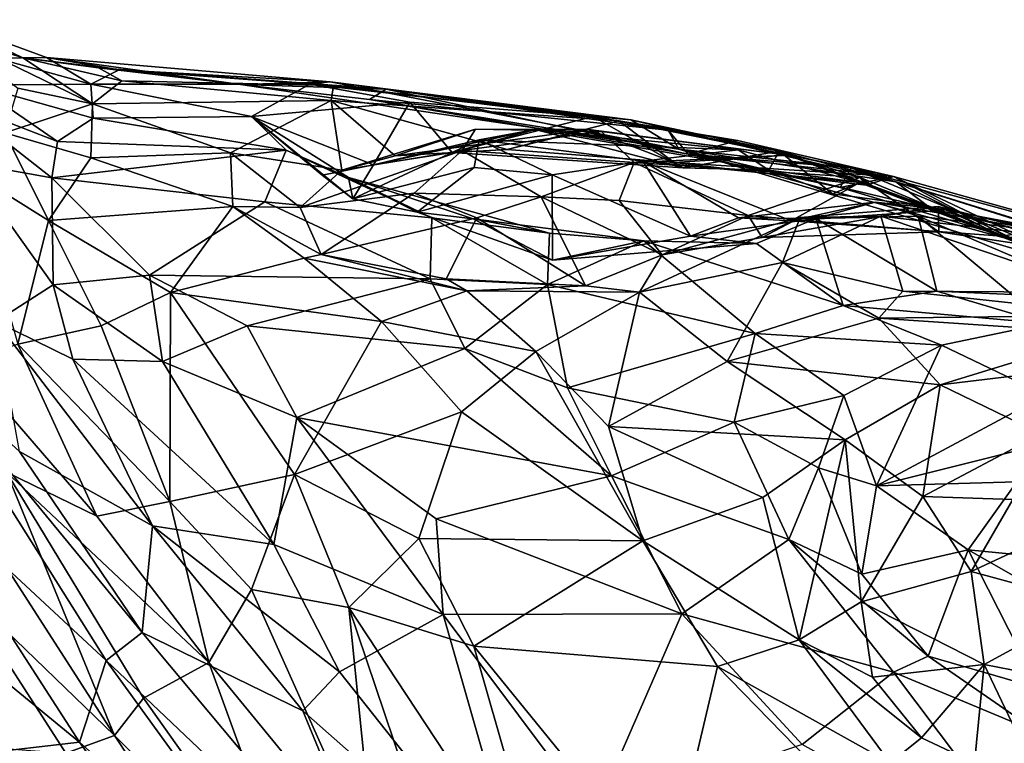
# Model space of a CAD drawing. Extents: x -23.4 to -6.7, y 4.2 to 14.1.
# Drawn here: x -13.1 to -12.1, y 8.4 to 9.1 of the extents above; entities that cross this region are included whole.
import ezdxf

# ---------------------------------------------------------------- set-up
doc = ezdxf.new("R2010")
doc.units = 0
doc.header["$MEASUREMENT"] = 0
doc.layers.add('1', color=7, linetype='Continuous')

msp = doc.modelspace()

# ---------------------------------------------------------------- linework, layer by layer
at = {"layer": '1'}
for points in [[(-13.1178, 9.1062, 1.8257), (-13.0932, 9.1065, 1.5111), (-13.1996, 9.1455, 1.4977)], [(-13.1451, 9.1057, 1.1004), (-13.1996, 9.1455, 1.4977), (-13.0932, 9.1065, 1.5111)], [(-13.1996, 9.1455, 1.4977), (-13.1961, 9.1316, 1.8892), (-13.1178, 9.1062, 1.8257)], [(-13.046, 9.0587, 2.178), (-13.1178, 9.1062, 1.8257), (-13.1961, 9.1316, 1.8892)], [(-13.1961, 9.1316, 1.8892), (-13.1231, 9.0749, 2.1997), (-13.046, 9.0587, 2.178)], [(-13.0475, 9.0791, 1.1059), (-13.1667, 9.0779, 0.8586), (-13.1451, 9.1057, 1.1004)], [(-13.0475, 9.0791, 1.1059), (-13.1451, 9.1057, 1.1004), (-13.0932, 9.1065, 1.5111)], [(-13.1178, 9.1062, 1.8257), (-12.8932, 9.0786, 1.6343), (-13.0932, 9.1065, 1.5111)], [(-13.1178, 9.1062, 1.8257), (-13.0398, 9.0958, 1.7508), (-12.8932, 9.0786, 1.6343)], [(-13.0156, 9.0825, 1.9678), (-13.0398, 9.0958, 1.7508), (-13.1178, 9.1062, 1.8257)], [(-13.046, 9.0587, 2.178), (-13.0156, 9.0825, 1.9678), (-13.1178, 9.1062, 1.8257)], [(-13.0182, 9.0937, 1.3807), (-13.0932, 9.1065, 1.5111), (-12.8004, 9.0814, 1.5337)], [(-13.0932, 9.1065, 1.5111), (-12.8932, 9.0786, 1.6343), (-12.8004, 9.0814, 1.5337)], [(-13.0475, 9.0791, 1.1059), (-13.0932, 9.1065, 1.5111), (-13.0182, 9.0937, 1.3807)], [(-13.0475, 9.0791, 1.1059), (-13.0182, 9.0937, 1.3807), (-12.8214, 9.0791, 1.2019)], [(-12.7426, 9.0738, 1.7828), (-12.8932, 9.0786, 1.6343), (-13.0398, 9.0958, 1.7508)], [(-12.7426, 9.0738, 1.7828), (-13.0398, 9.0958, 1.7508), (-12.7971, 9.0777, 1.9687)], [(-13.0398, 9.0958, 1.7508), (-13.0156, 9.0825, 1.9678), (-12.7971, 9.0777, 1.9687)], [(-12.8004, 9.0814, 1.5337), (-12.8214, 9.0791, 1.2019), (-13.0182, 9.0937, 1.3807)], [(-13.082, 9.0198, 0.7006), (-13.1887, 9.0609, 0.7112), (-13.1667, 9.0779, 0.8586)], [(-13.1667, 9.0779, 0.8586), (-13.0475, 9.0791, 1.1059), (-13.045, 9.0437, 0.843)], [(-13.1667, 9.0779, 0.8586), (-13.045, 9.0437, 0.843), (-13.082, 9.0198, 0.7006)], [(-12.8214, 9.0791, 1.2019), (-12.8818, 9.0454, 0.9345), (-13.0475, 9.0791, 1.1059)], [(-13.0475, 9.0791, 1.1059), (-12.8818, 9.0454, 0.9345), (-13.045, 9.0437, 0.843)], [(-13.0156, 9.0825, 1.9678), (-13.046, 9.0587, 2.178), (-12.7996, 9.0622, 2.1126)], [(-13.0156, 9.0825, 1.9678), (-12.7996, 9.0622, 2.1126), (-12.7971, 9.0777, 1.9687)], [(-12.8932, 9.0786, 1.6343), (-12.4406, 9.0119, 1.5681), (-12.8004, 9.0814, 1.5337)], [(-12.7599, 9.0632, 1.6652), (-12.4406, 9.0119, 1.5681), (-12.8932, 9.0786, 1.6343)], [(-12.7426, 9.0738, 1.7828), (-12.7599, 9.0632, 1.6652), (-12.8932, 9.0786, 1.6343)], [(-12.7182, 9.0604, 1.2348), (-12.8818, 9.0454, 0.9345), (-12.8214, 9.0791, 1.2019)], [(-12.5291, 9.0454, 1.3806), (-12.8214, 9.0791, 1.2019), (-12.8004, 9.0814, 1.5337)], [(-12.8214, 9.0791, 1.2019), (-12.5291, 9.0454, 1.3806), (-12.7182, 9.0604, 1.2348)], [(-12.8004, 9.0814, 1.5337), (-12.4901, 9.0421, 1.4944), (-12.5291, 9.0454, 1.3806)], [(-12.4901, 9.0421, 1.4944), (-12.8004, 9.0814, 1.5337), (-12.4406, 9.0119, 1.5681)], [(-13.1231, 9.0749, 2.1997), (-13.1364, 9.0286, 2.424), (-13.046, 9.0587, 2.178)], [(-12.7971, 9.0777, 1.9687), (-12.7996, 9.0622, 2.1126), (-12.5024, 9.0411, 1.8845)], [(-12.7971, 9.0777, 1.9687), (-12.5024, 9.0411, 1.8845), (-12.7426, 9.0738, 1.7828)], [(-12.7426, 9.0738, 1.7828), (-12.4307, 9.0066, 1.7268), (-12.7599, 9.0632, 1.6652)], [(-12.7426, 9.0738, 1.7828), (-12.3799, 9.0208, 1.8299), (-12.4307, 9.0066, 1.7268)], [(-12.3799, 9.0208, 1.8299), (-12.7426, 9.0738, 1.7828), (-12.5024, 9.0411, 1.8845)], [(-13.082, 9.0198, 0.7006), (-13.0879, 8.9821, 0.5911), (-13.1887, 9.0609, 0.7112)], [(-13.1766, 8.9981, 0.5382), (-13.1887, 9.0609, 0.7112), (-13.0879, 8.9821, 0.5911)], [(-13.0477, 9.0028, 2.4138), (-13.046, 9.0587, 2.178), (-13.1364, 9.0286, 2.424)], [(-12.9033, 9.008, 2.3499), (-13.046, 9.0587, 2.178), (-13.0477, 9.0028, 2.4138)], [(-12.9033, 9.008, 2.3499), (-12.7996, 9.0622, 2.1126), (-13.046, 9.0587, 2.178)], [(-12.7996, 9.0622, 2.1126), (-12.9033, 9.008, 2.3499), (-12.7883, 8.9901, 2.2525)], [(-12.7182, 9.0604, 1.2348), (-12.7556, 8.9957, 1.0287), (-12.8818, 9.0454, 0.9345)], [(-12.6178, 9.0114, 2.0388), (-12.5024, 9.0411, 1.8845), (-12.7996, 9.0622, 2.1126)], [(-12.6178, 9.0114, 2.0388), (-12.7996, 9.0622, 2.1126), (-12.7333, 9.0049, 2.1557)], [(-12.7996, 9.0622, 2.1126), (-12.7883, 8.9901, 2.2525), (-12.7333, 9.0049, 2.1557)], [(-12.7599, 9.0632, 1.6652), (-12.4515, 9.0316, 1.6583), (-12.4406, 9.0119, 1.5681)], [(-12.4515, 9.0316, 1.6583), (-12.7599, 9.0632, 1.6652), (-12.4307, 9.0066, 1.7268)], [(-12.7182, 9.0604, 1.2348), (-12.6745, 9.0084, 1.1773), (-12.7556, 8.9957, 1.0287)], [(-12.5291, 9.0454, 1.3806), (-12.6745, 9.0084, 1.1773), (-12.7182, 9.0604, 1.2348)], [(-12.8459, 9.0107, 0.7343), (-13.082, 9.0198, 0.7006), (-13.045, 9.0437, 0.843)], [(-13.045, 9.0437, 0.843), (-12.8818, 9.0454, 0.9345), (-12.8459, 9.0107, 0.7343)], [(-12.7556, 8.9957, 1.0287), (-12.8089, 8.9849, 0.9302), (-12.8818, 9.0454, 0.9345)], [(-12.7814, 8.9825, 0.7221), (-12.8459, 9.0107, 0.7343), (-12.8818, 9.0454, 0.9345)], [(-12.7772, 8.9605, 0.7961), (-12.8818, 9.0454, 0.9345), (-12.8089, 8.9849, 0.9302)], [(-12.7814, 8.9825, 0.7221), (-12.8818, 9.0454, 0.9345), (-12.7772, 8.9605, 0.7961)], [(-12.6745, 9.0084, 1.1773), (-12.5291, 9.0454, 1.3806), (-12.4362, 8.9925, 1.3249)], [(-12.5024, 9.0411, 1.8845), (-12.6178, 9.0114, 2.0388), (-12.4453, 8.998, 1.945)], [(-12.4362, 8.9925, 1.3249), (-12.5291, 9.0454, 1.3806), (-12.3369, 9.0096, 1.4347)], [(-12.4901, 9.0421, 1.4944), (-12.3369, 9.0096, 1.4347), (-12.5291, 9.0454, 1.3806)], [(-12.2187, 8.9837, 1.8502), (-12.3799, 9.0208, 1.8299), (-12.5024, 9.0411, 1.8845)], [(-12.5024, 9.0411, 1.8845), (-12.4453, 8.998, 1.945), (-12.2187, 8.9837, 1.8502)], [(-12.4901, 9.0421, 1.4944), (-12.4406, 9.0119, 1.5681), (-12.2163, 8.978, 1.474)], [(-12.3369, 9.0096, 1.4347), (-12.4901, 9.0421, 1.4944), (-12.2163, 8.978, 1.474)], [(-13.1736, 8.9895, 2.5906), (-13.0911, 8.9382, 2.6032), (-13.1364, 9.0286, 2.424)], [(-13.1364, 9.0286, 2.424), (-13.0911, 8.9382, 2.6032), (-13.0477, 9.0028, 2.4138)], [(-12.6641, 9.0104, 2.3586), (-12.6503, 9.0324, 2.2069), (-12.7883, 8.9901, 2.2525)], [(-12.6503, 9.0324, 2.2069), (-12.7333, 9.0049, 2.1557), (-12.7883, 8.9901, 2.2525)], [(-12.6745, 9.0084, 1.1773), (-12.5888, 9.0323, 1.1257), (-12.7556, 8.9957, 1.0287)], [(-12.7556, 8.9957, 1.0287), (-12.5888, 9.0323, 1.1257), (-12.6465, 9.0215, 0.9264)], [(-12.7333, 9.0049, 2.1557), (-12.6503, 9.0324, 2.2069), (-12.5337, 9.0323, 2.0837)], [(-12.5337, 9.0323, 2.0837), (-12.6178, 9.0114, 2.0388), (-12.7333, 9.0049, 2.1557)], [(-12.6745, 9.0084, 1.1773), (-12.4362, 8.9925, 1.3249), (-12.5888, 9.0323, 1.1257)], [(-12.6641, 9.0104, 2.3586), (-12.5202, 9.0302, 2.172), (-12.6503, 9.0324, 2.2069)], [(-12.5202, 9.0302, 2.172), (-12.6641, 9.0104, 2.3586), (-12.4867, 8.998, 2.2865)], [(-12.5337, 9.0323, 2.0837), (-12.6503, 9.0324, 2.2069), (-12.5202, 9.0302, 2.172)], [(-12.6465, 9.0215, 0.9264), (-12.5888, 9.0323, 1.1257), (-12.3794, 9.0111, 1.2004)], [(-12.6178, 9.0114, 2.0388), (-12.5337, 9.0323, 2.0837), (-12.4453, 8.998, 1.945)], [(-12.3794, 9.0111, 1.2004), (-12.5888, 9.0323, 1.1257), (-12.3477, 8.9902, 1.3447)], [(-12.4362, 8.9925, 1.3249), (-12.3477, 8.9902, 1.3447), (-12.5888, 9.0323, 1.1257)], [(-12.5337, 9.0323, 2.0837), (-12.5202, 9.0302, 2.172), (-12.3278, 9.0058, 2.0144)], [(-12.5337, 9.0323, 2.0837), (-12.3278, 9.0058, 2.0144), (-12.4453, 8.998, 1.945)], [(-12.5202, 9.0302, 2.172), (-12.4867, 8.998, 2.2865), (-12.3278, 9.0058, 2.0144)], [(-12.2627, 8.9924, 1.6557), (-12.4406, 9.0119, 1.5681), (-12.4515, 9.0316, 1.6583)], [(-12.4515, 9.0316, 1.6583), (-12.4307, 9.0066, 1.7268), (-12.2627, 8.9924, 1.6557)], [(-12.8459, 9.0107, 0.7343), (-13.0879, 8.9821, 0.5911), (-13.082, 9.0198, 0.7006)], [(-12.6465, 9.0215, 0.9264), (-12.6518, 8.9929, 0.818), (-12.7772, 8.9605, 0.7961)], [(-12.7772, 8.9605, 0.7961), (-12.7556, 8.9957, 1.0287), (-12.6465, 9.0215, 0.9264)], [(-12.5713, 8.9855, 0.8196), (-12.6518, 8.9929, 0.818), (-12.6465, 9.0215, 0.9264)], [(-12.6465, 9.0215, 0.9264), (-12.3794, 9.0111, 1.2004), (-12.4778, 8.9994, 0.9682)], [(-12.6465, 9.0215, 0.9264), (-12.4778, 8.9994, 0.9682), (-12.5713, 8.9855, 0.8196)], [(-12.4307, 9.0066, 1.7268), (-12.3799, 9.0208, 1.8299), (-12.2187, 8.9837, 1.8502)], [(-12.8678, 8.9576, 0.5777), (-13.0879, 8.9821, 0.5911), (-12.8459, 9.0107, 0.7343)], [(-12.9011, 8.9527, 2.5046), (-12.9033, 9.008, 2.3499), (-13.0477, 9.0028, 2.4138)], [(-12.7883, 8.9901, 2.2525), (-12.9033, 9.008, 2.3499), (-12.8313, 8.9516, 2.3813)], [(-12.8313, 8.9516, 2.3813), (-12.9033, 9.008, 2.3499), (-12.9011, 8.9527, 2.5046)], [(-12.6954, 8.9408, 0.5901), (-12.8678, 8.9576, 0.5777), (-12.8459, 9.0107, 0.7343)], [(-12.7814, 8.9825, 0.7221), (-12.6954, 8.9408, 0.5901), (-12.8459, 9.0107, 0.7343)], [(-12.7139, 8.9664, 2.464), (-12.6641, 9.0104, 2.3586), (-12.8313, 8.9516, 2.3813)], [(-12.8313, 8.9516, 2.3813), (-12.6641, 9.0104, 2.3586), (-12.7883, 8.9901, 2.2525)], [(-12.5825, 8.9627, 2.4751), (-12.6641, 9.0104, 2.3586), (-12.7139, 8.9664, 2.464)], [(-12.4867, 8.998, 2.2865), (-12.6641, 9.0104, 2.3586), (-12.5825, 8.9627, 2.4751)], [(-12.2537, 8.9775, 1.2919), (-12.4778, 8.9994, 0.9682), (-12.3794, 9.0111, 1.2004)], [(-12.4406, 9.0119, 1.5681), (-12.2627, 8.9924, 1.6557), (-11.9639, 8.8996, 1.6288)], [(-12.4406, 9.0119, 1.5681), (-11.9639, 8.8996, 1.6288), (-12.1022, 8.9196, 1.5762)], [(-12.0422, 8.8936, 1.531), (-12.2163, 8.978, 1.474), (-12.4406, 9.0119, 1.5681)], [(-12.1022, 8.9196, 1.5762), (-12.0422, 8.8936, 1.531), (-12.4406, 9.0119, 1.5681)], [(-12.4362, 8.9925, 1.3249), (-12.3369, 9.0096, 1.4347), (-12.3477, 8.9902, 1.3447)], [(-12.4307, 9.0066, 1.7268), (-12.2741, 8.9724, 1.7445), (-12.2627, 8.9924, 1.6557)], [(-12.2741, 8.9724, 1.7445), (-12.4307, 9.0066, 1.7268), (-12.2187, 8.9837, 1.8502)], [(-12.2537, 8.9775, 1.2919), (-12.3794, 9.0111, 1.2004), (-12.3477, 8.9902, 1.3447)], [(-12.2819, 8.9658, 1.3666), (-12.3477, 8.9902, 1.3447), (-12.3369, 9.0096, 1.4347)], [(-12.2819, 8.9658, 1.3666), (-12.3369, 9.0096, 1.4347), (-12.1824, 8.9522, 1.3907)], [(-12.3369, 9.0096, 1.4347), (-12.2163, 8.978, 1.474), (-12.1824, 8.9522, 1.3907)], [(-13.0865, 8.8717, 0.3556), (-13.1766, 8.9981, 0.5382), (-13.0879, 8.9821, 0.5911)], [(-13.0865, 8.8717, 0.3556), (-13.1456, 8.834, 0.2014), (-13.1766, 8.9981, 0.5382)], [(-12.9011, 8.9527, 2.5046), (-13.0477, 9.0028, 2.4138), (-13.0911, 8.9382, 2.6032)], [(-12.4867, 8.998, 2.2865), (-12.5825, 8.9627, 2.4751), (-12.502, 8.9589, 2.4076)], [(-12.4778, 8.9994, 0.9682), (-12.4283, 8.9221, 0.8467), (-12.5713, 8.9855, 0.8196)], [(-12.502, 8.9589, 2.4076), (-12.3689, 8.9433, 2.1961), (-12.4867, 8.998, 2.2865)], [(-12.2532, 8.9827, 1.9971), (-12.3278, 9.0058, 2.0144), (-12.4867, 8.998, 2.2865)], [(-12.4867, 8.998, 2.2865), (-12.3689, 8.9433, 2.1961), (-12.2532, 8.9827, 1.9971)], [(-12.3244, 8.9378, 1.0965), (-12.3789, 8.9409, 0.97), (-12.4778, 8.9994, 0.9682)], [(-12.4283, 8.9221, 0.8467), (-12.4778, 8.9994, 0.9682), (-12.3789, 8.9409, 0.97)], [(-12.4778, 8.9994, 0.9682), (-12.2537, 8.9775, 1.2919), (-12.3244, 8.9378, 1.0965)], [(-12.3278, 9.0058, 2.0144), (-12.2472, 8.9746, 1.9172), (-12.4453, 8.998, 1.945)], [(-12.2472, 8.9746, 1.9172), (-12.2187, 8.9837, 1.8502), (-12.4453, 8.998, 1.945)], [(-12.3278, 9.0058, 2.0144), (-12.2532, 8.9827, 1.9971), (-12.2472, 8.9746, 1.9172)], [(-13.123, 8.8105, 2.8514), (-13.0911, 8.9382, 2.6032), (-13.1736, 8.9895, 2.5906)], [(-12.8089, 8.9849, 0.9302), (-12.7556, 8.9957, 1.0287), (-12.7772, 8.9605, 0.7961)], [(-12.7107, 8.9467, 0.7448), (-12.7772, 8.9605, 0.7961), (-12.6518, 8.9929, 0.818)], [(-12.6518, 8.9929, 0.818), (-12.5713, 8.9855, 0.8196), (-12.7107, 8.9467, 0.7448)], [(-12.3477, 8.9902, 1.3447), (-12.2819, 8.9658, 1.3666), (-12.2537, 8.9775, 1.2919)], [(-12.2627, 8.9924, 1.6557), (-12.2741, 8.9724, 1.7445), (-12.06, 8.9086, 1.7583)], [(-12.2627, 8.9924, 1.6557), (-12.0739, 8.9414, 1.6704), (-11.9639, 8.8996, 1.6288)], [(-12.2627, 8.9924, 1.6557), (-12.06, 8.9086, 1.7583), (-12.0739, 8.9414, 1.6704)], [(-12.8678, 8.9576, 0.5777), (-12.987, 8.8816, 0.4269), (-13.0879, 8.9821, 0.5911)], [(-12.987, 8.8816, 0.4269), (-13.0865, 8.8717, 0.3556), (-13.0879, 8.9821, 0.5911)], [(-12.7814, 8.9825, 0.7221), (-12.653, 8.94, 0.663), (-12.5741, 8.925, 0.6112)], [(-12.5741, 8.925, 0.6112), (-12.6954, 8.9408, 0.5901), (-12.7814, 8.9825, 0.7221)], [(-12.7814, 8.9825, 0.7221), (-12.7107, 8.9467, 0.7448), (-12.653, 8.94, 0.663)], [(-12.7814, 8.9825, 0.7221), (-12.7772, 8.9605, 0.7961), (-12.7107, 8.9467, 0.7448)], [(-12.5713, 8.9855, 0.8196), (-12.5711, 8.8973, 0.7145), (-12.7107, 8.9467, 0.7448)], [(-12.4283, 8.9221, 0.8467), (-12.5711, 8.8973, 0.7145), (-12.5713, 8.9855, 0.8196)], [(-12.2532, 8.9827, 1.9971), (-12.3689, 8.9433, 2.1961), (-12.172, 8.9265, 2.0271)], [(-12.2537, 8.9775, 1.2919), (-12.1067, 8.9219, 1.3254), (-12.3244, 8.9378, 1.0965)], [(-12.2537, 8.9775, 1.2919), (-12.2819, 8.9658, 1.3666), (-12.1824, 8.9522, 1.3907)], [(-12.2741, 8.9724, 1.7445), (-12.2187, 8.9837, 1.8502), (-12.06, 8.9086, 1.7583)], [(-12.1067, 8.9219, 1.3254), (-12.2537, 8.9775, 1.2919), (-12.1824, 8.9522, 1.3907)], [(-12.172, 8.9265, 2.0271), (-12.0873, 8.9139, 1.9567), (-12.2532, 8.9827, 1.9971)], [(-12.0873, 8.9139, 1.9567), (-12.2472, 8.9746, 1.9172), (-12.2532, 8.9827, 1.9971)], [(-12.2187, 8.9837, 1.8502), (-12.2472, 8.9746, 1.9172), (-12.0873, 8.9139, 1.9567)], [(-12.06, 8.9086, 1.7583), (-12.2187, 8.9837, 1.8502), (-12.0624, 8.9398, 1.8562)], [(-12.2187, 8.9837, 1.8502), (-12.0873, 8.9139, 1.9567), (-12.0624, 8.9398, 1.8562)], [(-12.0422, 8.8936, 1.531), (-12.0626, 8.9297, 1.4581), (-12.2163, 8.978, 1.474)], [(-12.0626, 8.9297, 1.4581), (-12.1824, 8.9522, 1.3907), (-12.2163, 8.978, 1.474)], [(-12.8313, 8.9516, 2.3813), (-12.8096, 8.903, 2.4983), (-12.7139, 8.9664, 2.464)], [(-12.8096, 8.903, 2.4983), (-12.6491, 8.941, 2.5253), (-12.7139, 8.9664, 2.464)], [(-12.6491, 8.941, 2.5253), (-12.5825, 8.9627, 2.4751), (-12.7139, 8.9664, 2.464)], [(-12.6971, 8.878, 0.458), (-12.987, 8.8816, 0.4269), (-12.8678, 8.9576, 0.5777)], [(-12.6954, 8.9408, 0.5901), (-12.6971, 8.878, 0.458), (-12.8678, 8.9576, 0.5777)], [(-12.537, 8.8708, 2.5646), (-12.5825, 8.9627, 2.4751), (-12.6491, 8.941, 2.5253)], [(-12.502, 8.9589, 2.4076), (-12.5825, 8.9627, 2.4751), (-12.4577, 8.9029, 2.4721)], [(-12.4577, 8.9029, 2.4721), (-12.5825, 8.9627, 2.4751), (-12.537, 8.8708, 2.5646)], [(-12.3689, 8.9433, 2.1961), (-12.502, 8.9589, 2.4076), (-12.4577, 8.9029, 2.4721)], [(-12.2377, 8.9572, 1.0642), (-12.299, 8.9404, 0.8806), (-12.3789, 8.9409, 0.97)], [(-12.3789, 8.9409, 0.97), (-12.3244, 8.9378, 1.0965), (-12.2377, 8.9572, 1.0642)], [(-12.1616, 8.9491, 1.1926), (-12.2377, 8.9572, 1.0642), (-12.3244, 8.9378, 1.0965)], [(-12.2377, 8.9572, 1.0642), (-12.1933, 8.9425, 1.0326), (-12.299, 8.9404, 0.8806)], [(-12.2377, 8.9572, 1.0642), (-12.0514, 8.9255, 1.2261), (-12.1933, 8.9425, 1.0326)], [(-12.0514, 8.9255, 1.2261), (-12.2377, 8.9572, 1.0642), (-12.1616, 8.9491, 1.1926)], [(-12.9653, 8.8637, 2.6822), (-12.9011, 8.9527, 2.5046), (-13.0911, 8.9382, 2.6032)], [(-12.9653, 8.8637, 2.6822), (-12.8274, 8.8992, 2.6103), (-12.9011, 8.9527, 2.5046)], [(-12.9011, 8.9527, 2.5046), (-12.8096, 8.903, 2.4983), (-12.8313, 8.9516, 2.3813)], [(-12.8096, 8.903, 2.4983), (-12.9011, 8.9527, 2.5046), (-12.8274, 8.8992, 2.6103)], [(-12.653, 8.94, 0.663), (-12.7107, 8.9467, 0.7448), (-12.5711, 8.8973, 0.7145)], [(-12.3543, 8.9208, 2.2426), (-12.3154, 8.9413, 2.3461), (-12.1729, 8.9525, 2.1454)], [(-12.3543, 8.9208, 2.2426), (-12.1729, 8.9525, 2.1454), (-12.172, 8.9265, 2.0271)], [(-12.1067, 8.9219, 1.3254), (-12.1616, 8.9491, 1.1926), (-12.3244, 8.9378, 1.0965)], [(-12.1729, 8.9525, 2.1454), (-12.3154, 8.9413, 2.3461), (-12.2321, 8.9425, 2.2822)], [(-12.0772, 8.9244, 2.1238), (-12.1729, 8.9525, 2.1454), (-12.2321, 8.9425, 2.2822)], [(-12.1067, 8.9219, 1.3254), (-12.1824, 8.9522, 1.3907), (-12.0626, 8.9297, 1.4581)], [(-12.1729, 8.9525, 2.1454), (-12.0873, 8.9139, 1.9567), (-12.172, 8.9265, 2.0271)], [(-11.9853, 8.9061, 1.9591), (-12.0873, 8.9139, 1.9567), (-12.1729, 8.9525, 2.1454)], [(-11.9853, 8.9061, 1.9591), (-12.1729, 8.9525, 2.1454), (-12.0772, 8.9244, 2.1238)], [(-12.1616, 8.9491, 1.1926), (-12.1067, 8.9219, 1.3254), (-11.9146, 8.8952, 1.3387)], [(-12.1616, 8.9491, 1.1926), (-11.9146, 8.8952, 1.3387), (-12.0514, 8.9255, 1.2261)], [(-13.0369, 8.8296, 2.7529), (-13.0911, 8.9382, 2.6032), (-13.123, 8.8105, 2.8514)], [(-12.9653, 8.8637, 2.6822), (-13.0911, 8.9382, 2.6032), (-13.0369, 8.8296, 2.7529)], [(-12.8096, 8.903, 2.4983), (-12.6806, 8.878, 2.5783), (-12.6491, 8.941, 2.5253)], [(-12.6971, 8.878, 0.458), (-12.6954, 8.9408, 0.5901), (-12.5762, 8.872, 0.4922)], [(-12.5762, 8.872, 0.4922), (-12.6954, 8.9408, 0.5901), (-12.5741, 8.925, 0.6112)], [(-12.537, 8.8708, 2.5646), (-12.6491, 8.941, 2.5253), (-12.6806, 8.878, 2.5783)], [(-12.653, 8.94, 0.663), (-12.4767, 8.9173, 0.6559), (-12.5741, 8.925, 0.6112)], [(-12.5711, 8.8973, 0.7145), (-12.4767, 8.9173, 0.6559), (-12.653, 8.94, 0.663)], [(-12.3154, 8.9413, 2.3461), (-12.4577, 8.9029, 2.4721), (-12.4811, 8.8642, 2.6455)], [(-12.3154, 8.9413, 2.3461), (-12.4811, 8.8642, 2.6455), (-12.3333, 8.8949, 2.5072)], [(-12.3543, 8.9208, 2.2426), (-12.3689, 8.9433, 2.1961), (-12.4577, 8.9029, 2.4721)], [(-12.3543, 8.9208, 2.2426), (-12.4577, 8.9029, 2.4721), (-12.3154, 8.9413, 2.3461)], [(-12.4283, 8.9221, 0.8467), (-12.3789, 8.9409, 0.97), (-12.299, 8.9404, 0.8806)], [(-12.299, 8.9404, 0.8806), (-12.3602, 8.9146, 0.7772), (-12.4283, 8.9221, 0.8467)], [(-12.172, 8.9265, 2.0271), (-12.3689, 8.9433, 2.1961), (-12.3543, 8.9208, 2.2426)], [(-12.2708, 8.8505, 0.6707), (-12.3602, 8.9146, 0.7772), (-12.299, 8.9404, 0.8806)], [(-12.2321, 8.9425, 2.2822), (-12.3333, 8.8949, 2.5072), (-12.2091, 8.8652, 2.4504)], [(-12.2321, 8.9425, 2.2822), (-12.3154, 8.9413, 2.3461), (-12.3333, 8.8949, 2.5072)], [(-12.299, 8.9404, 0.8806), (-12.1933, 8.9425, 1.0326), (-12.174, 8.8653, 0.8049)], [(-12.174, 8.8653, 0.8049), (-12.2708, 8.8505, 0.6707), (-12.299, 8.9404, 0.8806)], [(-12.2321, 8.9425, 2.2822), (-12.0007, 8.8637, 2.1975), (-12.0772, 8.9244, 2.1238)], [(-12.0007, 8.8637, 2.1975), (-12.2321, 8.9425, 2.2822), (-12.2091, 8.8652, 2.4504)], [(-12.0514, 8.9255, 1.2261), (-12.0211, 8.8693, 1.1101), (-12.1933, 8.9425, 1.0326)], [(-12.1933, 8.9425, 1.0326), (-12.0211, 8.8693, 1.1101), (-12.0966, 8.8618, 0.8996)], [(-12.0966, 8.8618, 0.8996), (-12.174, 8.8653, 0.8049), (-12.1933, 8.9425, 1.0326)], [(-12.1067, 8.9219, 1.3254), (-12.0626, 8.9297, 1.4581), (-11.9146, 8.8952, 1.3387)], [(-12.4767, 8.9173, 0.6559), (-12.5762, 8.872, 0.4922), (-12.5741, 8.925, 0.6112)], [(-12.3616, 8.8215, 0.5521), (-12.5762, 8.872, 0.4922), (-12.4767, 8.9173, 0.6559)], [(-12.4283, 8.9221, 0.8467), (-12.3602, 8.9146, 0.7772), (-12.5711, 8.8973, 0.7145)], [(-12.3602, 8.9146, 0.7772), (-12.4767, 8.9173, 0.6559), (-12.5711, 8.8973, 0.7145)], [(-12.3616, 8.8215, 0.5521), (-12.4767, 8.9173, 0.6559), (-12.2708, 8.8505, 0.6707)], [(-12.3602, 8.9146, 0.7772), (-12.2708, 8.8505, 0.6707), (-12.4767, 8.9173, 0.6559)], [(-12.7476, 8.8338, 2.727), (-12.8274, 8.8992, 2.6103), (-12.9653, 8.8637, 2.6822)], [(-12.8274, 8.8992, 2.6103), (-12.6594, 8.8656, 2.6818), (-12.8096, 8.903, 2.4983)], [(-12.8274, 8.8992, 2.6103), (-12.7476, 8.8338, 2.727), (-12.6594, 8.8656, 2.6818)], [(-12.8096, 8.903, 2.4983), (-12.6594, 8.8656, 2.6818), (-12.6806, 8.878, 2.5783)], [(-12.4811, 8.8642, 2.6455), (-12.4577, 8.9029, 2.4721), (-12.537, 8.8708, 2.5646)], [(-12.3333, 8.8949, 2.5072), (-12.4811, 8.8642, 2.6455), (-12.3905, 8.7926, 2.7141)], [(-12.3905, 8.7926, 2.7141), (-12.234, 8.8374, 2.5549), (-12.3333, 8.8949, 2.5072)], [(-12.2091, 8.8652, 2.4504), (-12.3333, 8.8949, 2.5072), (-12.234, 8.8374, 2.5549)], [(-12.9735, 8.7925, 0.2876), (-13.0865, 8.8717, 0.3556), (-12.987, 8.8816, 0.4269)], [(-12.8861, 8.8294, 0.3649), (-12.9735, 8.7925, 0.2876), (-12.987, 8.8816, 0.4269)], [(-12.987, 8.8816, 0.4269), (-12.6971, 8.878, 0.458), (-12.8861, 8.8294, 0.3649)], [(-12.8861, 8.8294, 0.3649), (-12.6971, 8.878, 0.458), (-12.6616, 8.8059, 0.3505)], [(-12.6616, 8.8059, 0.3505), (-12.6971, 8.878, 0.458), (-12.5762, 8.872, 0.4922)], [(-12.537, 8.8708, 2.5646), (-12.6806, 8.878, 2.5783), (-12.6594, 8.8656, 2.6818)], [(-13.1456, 8.834, 0.2014), (-13.0865, 8.8717, 0.3556), (-13.0661, 8.7952, 0.2327)], [(-13.0661, 8.7952, 0.2327), (-13.0865, 8.8717, 0.3556), (-12.9735, 8.7925, 0.2876)], [(-12.5881, 8.8028, 2.7686), (-12.6594, 8.8656, 2.6818), (-12.7476, 8.8338, 2.727)], [(-12.5554, 8.7656, 0.3269), (-12.6616, 8.8059, 0.3505), (-12.5762, 8.872, 0.4922)], [(-12.6594, 8.8656, 2.6818), (-12.4811, 8.8642, 2.6455), (-12.537, 8.8708, 2.5646)], [(-12.4811, 8.8642, 2.6455), (-12.6594, 8.8656, 2.6818), (-12.5881, 8.8028, 2.7686)], [(-12.3616, 8.8215, 0.5521), (-12.5554, 8.7656, 0.3269), (-12.5762, 8.872, 0.4922)], [(-12.174, 8.8653, 0.8049), (-12.0619, 8.8317, 0.6998), (-12.2708, 8.8505, 0.6707)], [(-12.2091, 8.8652, 2.4504), (-12.234, 8.8374, 2.5549), (-11.9801, 8.8406, 2.2788)], [(-11.9801, 8.8406, 2.2788), (-12.0007, 8.8637, 2.1975), (-12.2091, 8.8652, 2.4504)], [(-12.0619, 8.8317, 0.6998), (-12.174, 8.8653, 0.8049), (-12.0966, 8.8618, 0.8996)], [(-13.0369, 8.8296, 2.7529), (-12.9659, 8.648, 2.9735), (-12.9653, 8.8637, 2.6822)], [(-12.8374, 8.6759, 2.8935), (-12.9653, 8.8637, 2.6822), (-12.9659, 8.648, 2.9735)], [(-12.9653, 8.8637, 2.6822), (-12.8374, 8.6759, 2.8935), (-12.7476, 8.8338, 2.727)], [(-12.5132, 8.7254, 2.845), (-12.4811, 8.8642, 2.6455), (-12.5881, 8.8028, 2.7686)], [(-12.5132, 8.7254, 2.845), (-12.3905, 8.7926, 2.7141), (-12.4811, 8.8642, 2.6455)], [(-12.2708, 8.8505, 0.6707), (-12.1692, 8.8096, 0.5728), (-12.3616, 8.8215, 0.5521)], [(-12.0619, 8.8317, 0.6998), (-12.1692, 8.8096, 0.5728), (-12.2708, 8.8505, 0.6707)], [(-13.1456, 8.834, 0.2014), (-13.0661, 8.7952, 0.2327), (-12.9838, 8.6229, 0.0691)], [(-12.9838, 8.6229, 0.0691), (-13.1213, 8.6999, 0.0049), (-13.1456, 8.834, 0.2014)], [(-12.8374, 8.6759, 2.8935), (-12.6649, 8.7406, 2.8431), (-12.7476, 8.8338, 2.727)], [(-12.6649, 8.7406, 2.8431), (-12.5881, 8.8028, 2.7686), (-12.7476, 8.8338, 2.727)], [(-12.234, 8.8374, 2.5549), (-12.3905, 8.7926, 2.7141), (-12.1708, 8.7684, 2.7002)], [(-11.9801, 8.8406, 2.2788), (-12.234, 8.8374, 2.5549), (-11.9978, 8.8216, 2.4865)], [(-11.9978, 8.8216, 2.4865), (-12.234, 8.8374, 2.5549), (-12.1708, 8.7684, 2.7002)], [(-13.123, 8.8105, 2.8514), (-12.9659, 8.648, 2.9735), (-13.0369, 8.8296, 2.7529)], [(-12.835, 8.7348, 0.2556), (-12.9735, 8.7925, 0.2876), (-12.8861, 8.8294, 0.3649)], [(-12.6616, 8.8059, 0.3505), (-12.835, 8.7348, 0.2556), (-12.8861, 8.8294, 0.3649)], [(-12.1692, 8.8096, 0.5728), (-12.0619, 8.8317, 0.6998), (-12.0616, 8.7578, 0.5985)], [(-12.5554, 8.7656, 0.3269), (-12.3616, 8.8215, 0.5521), (-12.3834, 8.7299, 0.3225)], [(-12.2702, 8.7574, 0.4193), (-12.3834, 8.7299, 0.3225), (-12.3616, 8.8215, 0.5521)], [(-12.2702, 8.7574, 0.4193), (-12.3616, 8.8215, 0.5521), (-12.1692, 8.8096, 0.5728)], [(-11.9978, 8.8216, 2.4865), (-12.1708, 8.7684, 2.7002), (-12.0505, 8.783, 2.5861)], [(-13.0412, 8.6331, 3.062), (-13.123, 8.8105, 2.8514), (-13.1778, 8.7906, 3.0082)], [(-12.9659, 8.648, 2.9735), (-13.123, 8.8105, 2.8514), (-13.0412, 8.6331, 3.062)], [(-12.835, 8.7348, 0.2556), (-12.6616, 8.8059, 0.3505), (-12.5099, 8.6746, 0.2212)], [(-12.6616, 8.8059, 0.3505), (-12.5554, 8.7656, 0.3269), (-12.5099, 8.6746, 0.2212)], [(-12.1692, 8.8096, 0.5728), (-12.2363, 8.6644, 0.3313), (-12.2702, 8.7574, 0.4193)], [(-12.0616, 8.7578, 0.5985), (-12.2363, 8.6644, 0.3313), (-12.1692, 8.8096, 0.5728)], [(-13.237, 8.6744, -0.0604), (-13.2305, 8.7995, 0.0343), (-13.0318, 8.4839, -0.1495)], [(-13.2305, 8.7995, 0.0343), (-12.9946, 8.5128, -0.1067), (-13.0318, 8.4839, -0.1495)], [(-13.1213, 8.6999, 0.0049), (-12.9946, 8.5128, -0.1067), (-13.2305, 8.7995, 0.0343)], [(-12.8588, 8.6036, 0.1126), (-13.0661, 8.7952, 0.2327), (-12.9735, 8.7925, 0.2876)], [(-12.8588, 8.6036, 0.1126), (-12.9838, 8.6229, 0.0691), (-13.0661, 8.7952, 0.2327)], [(-12.5881, 8.8028, 2.7686), (-12.6649, 8.7406, 2.8431), (-12.4776, 8.6076, 2.9661)], [(-12.5132, 8.7254, 2.845), (-12.5881, 8.8028, 2.7686), (-12.4776, 8.6076, 2.9661)], [(-13.0412, 8.6331, 3.062), (-13.1778, 8.7906, 3.0082), (-13.1346, 8.6785, 3.1284)], [(-12.9735, 8.7925, 0.2876), (-12.835, 8.7348, 0.2556), (-12.8588, 8.6036, 0.1126)], [(-12.2688, 8.7118, 2.82), (-12.3905, 8.7926, 2.7141), (-12.5132, 8.7254, 2.845)], [(-12.3905, 8.7926, 2.7141), (-12.2688, 8.7118, 2.82), (-12.1708, 8.7684, 2.7002)], [(-12.1708, 8.7684, 2.7002), (-12.0665, 8.7181, 2.6652), (-12.0505, 8.783, 2.5861)], [(-12.3834, 8.7299, 0.3225), (-12.5099, 8.6746, 0.2212), (-12.5554, 8.7656, 0.3269)], [(-12.1708, 8.7684, 2.7002), (-12.2688, 8.7118, 2.82), (-12.1885, 8.6534, 2.8038)], [(-12.0665, 8.7181, 2.6652), (-12.1708, 8.7684, 2.7002), (-12.1885, 8.6534, 2.8038)], [(-12.3834, 8.7299, 0.3225), (-12.2702, 8.7574, 0.4193), (-12.2963, 8.6827, 0.3107)], [(-12.2702, 8.7574, 0.4193), (-12.2363, 8.6644, 0.3313), (-12.2963, 8.6827, 0.3107)], [(-11.9847, 8.7271, 0.5026), (-12.2363, 8.6644, 0.3313), (-12.0616, 8.7578, 0.5985)], [(-12.8588, 8.6036, 0.1126), (-12.835, 8.7348, 0.2556), (-12.6839, 8.5316, 0.09)], [(-12.7088, 8.6098, 2.9526), (-12.6649, 8.7406, 2.8431), (-12.8374, 8.6759, 2.8935)], [(-12.835, 8.7348, 0.2556), (-12.5099, 8.6746, 0.2212), (-12.6909, 8.6302, 0.1716)], [(-12.6909, 8.6302, 0.1716), (-12.6839, 8.5316, 0.09), (-12.835, 8.7348, 0.2556)], [(-12.6649, 8.7406, 2.8431), (-12.7088, 8.6098, 2.9526), (-12.4776, 8.6076, 2.9661)], [(-12.5132, 8.7254, 2.845), (-12.3538, 8.6521, 2.9119), (-12.2688, 8.7118, 2.82)], [(-12.3538, 8.6521, 2.9119), (-12.5132, 8.7254, 2.845), (-12.4776, 8.6076, 2.9661)], [(-12.5099, 8.6746, 0.2212), (-12.3834, 8.7299, 0.3225), (-12.3269, 8.6088, 0.2006)], [(-12.3269, 8.6088, 0.2006), (-12.3834, 8.7299, 0.3225), (-12.2963, 8.6827, 0.3107)], [(-12.0916, 8.6683, 0.3625), (-12.2363, 8.6644, 0.3313), (-11.9847, 8.7271, 0.5026)], [(-12.3163, 8.5053, 3.0329), (-12.2688, 8.7118, 2.82), (-12.3538, 8.6521, 2.9119)], [(-12.3163, 8.5053, 3.0329), (-12.2521, 8.5445, 2.9195), (-12.2688, 8.7118, 2.82)], [(-12.2521, 8.5445, 2.9195), (-12.1885, 8.6534, 2.8038), (-12.2688, 8.7118, 2.82)], [(-12.0956, 8.6503, 2.8325), (-12.0665, 8.7181, 2.6652), (-12.1885, 8.6534, 2.8038)], [(-12.9838, 8.6229, 0.0691), (-12.9946, 8.5128, -0.1067), (-13.1213, 8.6999, 0.0049)], [(-13.1346, 8.6785, 3.1284), (-13.2025, 8.6848, 3.1571), (-13.0231, 8.4067, 3.3121)], [(-13.2025, 8.6848, 3.1571), (-13.1871, 8.5646, 3.2314), (-13.0231, 8.4067, 3.3121)], [(-12.3269, 8.6088, 0.2006), (-12.2963, 8.6827, 0.3107), (-12.2514, 8.5732, 0.2526)], [(-12.2963, 8.6827, 0.3107), (-12.2363, 8.6644, 0.3313), (-12.2514, 8.5732, 0.2526)], [(-13.0591, 8.3997, -0.1918), (-13.329, 8.6208, -0.0667), (-13.237, 8.6744, -0.0604)], [(-13.237, 8.6744, -0.0604), (-13.0318, 8.4839, -0.1495), (-13.0591, 8.3997, -0.1918)], [(-13.0412, 8.6331, 3.062), (-13.1346, 8.6785, 3.1284), (-12.9256, 8.4818, 3.129)], [(-13.1346, 8.6785, 3.1284), (-13.0231, 8.4067, 3.3121), (-12.9932, 8.4452, 3.2608)], [(-12.9256, 8.4818, 3.129), (-13.1346, 8.6785, 3.1284), (-12.9932, 8.4452, 3.2608)], [(-12.8374, 8.6759, 2.8935), (-12.9659, 8.648, 2.9735), (-12.8816, 8.5573, 3.0273)], [(-12.8816, 8.5573, 3.0273), (-12.7811, 8.5387, 3.0113), (-12.8374, 8.6759, 2.8935)], [(-12.7811, 8.5387, 3.0113), (-12.7088, 8.6098, 2.9526), (-12.8374, 8.6759, 2.8935)], [(-12.6909, 8.6302, 0.1716), (-12.5099, 8.6746, 0.2212), (-12.4373, 8.5322, 0.1105)], [(-12.5099, 8.6746, 0.2212), (-12.3269, 8.6088, 0.2006), (-12.4373, 8.5322, 0.1105)], [(-12.2514, 8.5732, 0.2526), (-12.2363, 8.6644, 0.3313), (-12.1418, 8.5983, 0.251)], [(-12.2363, 8.6644, 0.3313), (-12.0916, 8.6683, 0.3625), (-12.1418, 8.5983, 0.251)], [(-11.9446, 8.5791, 0.3073), (-12.1418, 8.5983, 0.251), (-12.0916, 8.6683, 0.3625)], [(-12.3163, 8.5053, 3.0329), (-12.3538, 8.6521, 2.9119), (-12.4776, 8.6076, 2.9661)], [(-12.2521, 8.5445, 2.9195), (-12.1387, 8.5757, 2.9353), (-12.1885, 8.6534, 2.8038)], [(-12.1885, 8.6534, 2.8038), (-12.1387, 8.5757, 2.9353), (-12.0956, 8.6503, 2.8325)], [(-13.0412, 8.6331, 3.062), (-12.9256, 8.4818, 3.129), (-12.9659, 8.648, 2.9735)], [(-12.8816, 8.5573, 3.0273), (-12.9659, 8.648, 2.9735), (-12.9256, 8.4818, 3.129)], [(-11.9996, 8.6404, 2.8175), (-12.0956, 8.6503, 2.8325), (-12.1387, 8.5757, 2.9353)], [(-11.9996, 8.6404, 2.8175), (-12.1387, 8.5757, 2.9353), (-12.0119, 8.5416, 2.9385)], [(-13.329, 8.6208, -0.0667), (-13.0591, 8.3997, -0.1918), (-13.1667, 8.3874, -0.1663)], [(-12.8286, 8.432, -0.0422), (-12.9946, 8.5128, -0.1067), (-12.9838, 8.6229, 0.0691)], [(-12.8286, 8.432, -0.0422), (-12.9838, 8.6229, 0.0691), (-12.7907, 8.4722, 0.0204)], [(-12.7907, 8.4722, 0.0204), (-12.9838, 8.6229, 0.0691), (-12.8588, 8.6036, 0.1126)], [(-12.6909, 8.6302, 0.1716), (-12.4373, 8.5322, 0.1105), (-12.6839, 8.5316, 0.09)], [(-12.7907, 8.4722, 0.0204), (-12.8588, 8.6036, 0.1126), (-12.6839, 8.5316, 0.09)], [(-12.7088, 8.6098, 2.9526), (-12.7811, 8.5387, 3.0113), (-12.6521, 8.4988, 3.0335)], [(-12.4776, 8.6076, 2.9661), (-12.7088, 8.6098, 2.9526), (-12.6521, 8.4988, 3.0335)], [(-12.4776, 8.6076, 2.9661), (-12.6521, 8.4988, 3.0335), (-12.4007, 8.4779, 3.0606)], [(-12.4007, 8.4779, 3.0606), (-12.3163, 8.5053, 3.0329), (-12.4776, 8.6076, 2.9661)], [(-12.2188, 8.4719, 0.1016), (-12.4373, 8.5322, 0.1105), (-12.3269, 8.6088, 0.2006)], [(-12.2188, 8.4719, 0.1016), (-12.3269, 8.6088, 0.2006), (-12.183, 8.4885, 0.1877)], [(-12.3269, 8.6088, 0.2006), (-12.2514, 8.5732, 0.2526), (-12.183, 8.4885, 0.1877)], [(-12.1418, 8.5983, 0.251), (-12.183, 8.4885, 0.1877), (-12.2514, 8.5732, 0.2526)], [(-12.1418, 8.5983, 0.251), (-12.069, 8.4553, 0.1706), (-12.183, 8.4885, 0.1877)], [(-12.1418, 8.5983, 0.251), (-11.9446, 8.5791, 0.3073), (-12.0175, 8.5275, 0.2251)], [(-12.1418, 8.5983, 0.251), (-12.0175, 8.5275, 0.2251), (-12.069, 8.4553, 0.1706)], [(-12.1252, 8.4797, 3.0257), (-12.1387, 8.5757, 2.9353), (-12.2521, 8.5445, 2.9195)], [(-12.1252, 8.4797, 3.0257), (-12.0119, 8.5416, 2.9385), (-12.1387, 8.5757, 2.9353)], [(-13.1861, 8.397, 3.2901), (-13.0734, 8.3884, 3.3233), (-13.1871, 8.5646, 3.2314)], [(-13.1871, 8.5646, 3.2314), (-13.0734, 8.3884, 3.3233), (-13.0231, 8.4067, 3.3121)], [(-12.8816, 8.5573, 3.0273), (-12.9256, 8.4818, 3.129), (-12.7544, 8.2729, 3.2249)], [(-12.7811, 8.5387, 3.0113), (-12.8816, 8.5573, 3.0273), (-12.7544, 8.2729, 3.2249)], [(-12.2521, 8.5445, 2.9195), (-12.3163, 8.5053, 3.0329), (-12.2407, 8.4669, 2.9869)], [(-12.2521, 8.5445, 2.9195), (-12.2407, 8.4669, 2.9869), (-12.1252, 8.4797, 3.0257)], [(-11.9984, 8.4552, 3.0086), (-12.0119, 8.5416, 2.9385), (-12.1252, 8.4797, 3.0257)], [(-12.7907, 8.4722, 0.0204), (-12.6839, 8.5316, 0.09), (-12.5966, 8.2272, -0.0986)], [(-12.6609, 8.1817, 3.2717), (-12.5731, 8.2227, 3.2122), (-12.7811, 8.5387, 3.0113)], [(-12.6521, 8.4988, 3.0335), (-12.7811, 8.5387, 3.0113), (-12.5731, 8.2227, 3.2122)], [(-12.6609, 8.1817, 3.2717), (-12.7811, 8.5387, 3.0113), (-12.7544, 8.2729, 3.2249)], [(-12.4373, 8.5322, 0.1105), (-12.5281, 8.3236, -0.021), (-12.6839, 8.5316, 0.09)], [(-12.5966, 8.2272, -0.0986), (-12.6839, 8.5316, 0.09), (-12.5281, 8.3236, -0.021)], [(-12.4373, 8.5322, 0.1105), (-12.3133, 8.3973, 0.0329), (-12.5281, 8.3236, -0.021)], [(-12.2188, 8.4719, 0.1016), (-12.3133, 8.3973, 0.0329), (-12.4373, 8.5322, 0.1105)], [(-12.7335, 8.2008, -0.2141), (-13.0318, 8.4839, -0.1495), (-12.9946, 8.5128, -0.1067)], [(-12.7335, 8.2008, -0.2141), (-12.9946, 8.5128, -0.1067), (-12.8286, 8.432, -0.0422)], [(-12.6521, 8.4988, 3.0335), (-12.4532, 8.2544, 3.1874), (-12.4007, 8.4779, 3.0606)], [(-12.5731, 8.2227, 3.2122), (-12.4532, 8.2544, 3.1874), (-12.6521, 8.4988, 3.0335)], [(-12.4007, 8.4779, 3.0606), (-12.2223, 8.3782, 3.1145), (-12.3163, 8.5053, 3.0329)], [(-12.1899, 8.404, 3.0348), (-12.2407, 8.4669, 2.9869), (-12.3163, 8.5053, 3.0329)], [(-12.3163, 8.5053, 3.0329), (-12.2223, 8.3782, 3.1145), (-12.1899, 8.404, 3.0348)], [(-12.0682, 8.4088, 0.0898), (-12.2188, 8.4719, 0.1016), (-12.183, 8.4885, 0.1877)], [(-12.069, 8.4553, 0.1706), (-12.0682, 8.4088, 0.0898), (-12.183, 8.4885, 0.1877)], [(-13.0591, 8.3997, -0.1918), (-13.0318, 8.4839, -0.1495), (-12.804, 8.1699, -0.2531)], [(-12.804, 8.1699, -0.2531), (-13.0318, 8.4839, -0.1495), (-12.7335, 8.2008, -0.2141)], [(-12.9932, 8.4452, 3.2608), (-12.8269, 8.2109, 3.3586), (-12.9256, 8.4818, 3.129)], [(-12.7544, 8.2729, 3.2249), (-12.9256, 8.4818, 3.129), (-12.8269, 8.2109, 3.3586)], [(-12.2407, 8.4669, 2.9869), (-12.1899, 8.404, 3.0348), (-12.1252, 8.4797, 3.0257)], [(-12.1899, 8.404, 3.0348), (-12.1351, 8.3783, 3.0525), (-12.1252, 8.4797, 3.0257)], [(-12.0569, 8.3362, 3.0483), (-12.1252, 8.4797, 3.0257), (-12.1351, 8.3783, 3.0525)], [(-11.9984, 8.4552, 3.0086), (-12.1252, 8.4797, 3.0257), (-12.0569, 8.3362, 3.0483)], [(-13.3637, 8.4379, 3.3955), (-13.019, 8.0122, 3.5185), (-13.3191, 8.4706, 3.3336)], [(-12.9658, 7.9839, 3.5024), (-13.3191, 8.4706, 3.3336), (-13.019, 8.0122, 3.5185)], [(-13.3191, 8.4706, 3.3336), (-12.9658, 7.9839, 3.5024), (-13.0324, 8.12, 3.412)], [(-13.3191, 8.4706, 3.3336), (-13.0324, 8.12, 3.412), (-13.2184, 8.3853, 3.3)], [(-12.7907, 8.4722, 0.0204), (-12.5966, 8.2272, -0.0986), (-12.8286, 8.432, -0.0422)], [(-12.1595, 8.2303, 3.2064), (-12.4007, 8.4779, 3.0606), (-12.4532, 8.2544, 3.1874)], [(-12.4007, 8.4779, 3.0606), (-12.1595, 8.2303, 3.2064), (-12.2223, 8.3782, 3.1145)], [(-12.0542, 8.2534, -0.0069), (-12.3133, 8.3973, 0.0329), (-12.2188, 8.4719, 0.1016)], [(-12.2188, 8.4719, 0.1016), (-12.0682, 8.4088, 0.0898), (-12.0542, 8.2534, -0.0069)], [(-13.019, 8.0122, 3.5185), (-13.3637, 8.4379, 3.3955), (-13.2864, 8.2514, 3.4791)], [(-12.8269, 8.2109, 3.3586), (-12.9932, 8.4452, 3.2608), (-13.0231, 8.4067, 3.3121)], [(-12.8286, 8.432, -0.0422), (-12.5966, 8.2272, -0.0986), (-12.7335, 8.2008, -0.2141)], [(-12.8943, 8.1684, -0.2544), (-13.1667, 8.3874, -0.1663), (-13.0591, 8.3997, -0.1918)], [(-12.8992, 8.2194, 3.3853), (-13.0231, 8.4067, 3.3121), (-13.0734, 8.3884, 3.3233)], [(-12.8943, 8.1684, -0.2544), (-13.0591, 8.3997, -0.1918), (-12.804, 8.1699, -0.2531)], [(-13.0231, 8.4067, 3.3121), (-12.8992, 8.2194, 3.3853), (-12.8269, 8.2109, 3.3586)], [(-12.1351, 8.3783, 3.0525), (-12.1899, 8.404, 3.0348), (-12.2223, 8.3782, 3.1145)]]:
    msp.add_3dface(points, dxfattribs=at)

doc.saveas('drawing.dxf')
